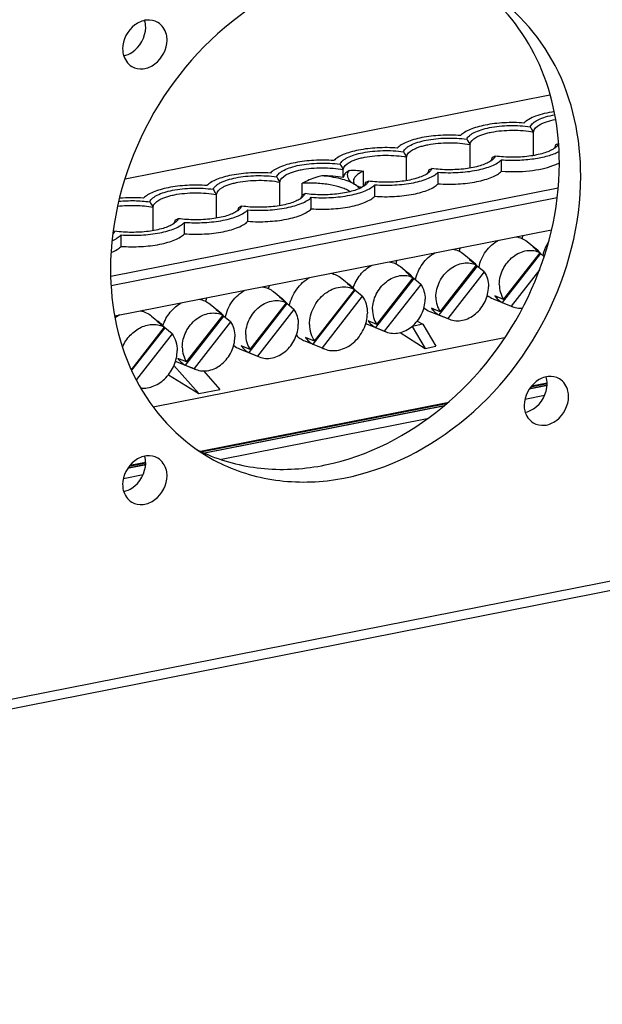
# Model space of a CAD drawing. Units: millimetres. Extents: x -3 to 844, y 0 to 594.
# Drawn here: x 435 to 445, y 37 to 54 of the extents above; entities that cross this region are included whole.
import ezdxf

# ---------------------------------------------------------------- set-up
doc = ezdxf.new("R2010")
doc.units = ezdxf.units.MM
doc.header["$LTSCALE"] = 46.255
for name, color, linetype in [('DECKEL_GEFR_DXF_CONTINUOUS_LINE', 7, 'CONTINUOUS'), ('KASTEN_AK_2_DXF_CONTINUOUS_LINE', 7, 'CONTINUOUS'), ('PEN-KLEMME-BDXF_CONTINUOUS_LINE', 7, 'CONTINUOUS')]:
    doc.layers.add(name, color=color, linetype=linetype)

msp = doc.modelspace()

# ---------------------------------------------------------------- linework, layer by layer
at = {"layer": 'DECKEL_GEFR_DXF_CONTINUOUS_LINE', "color": 9, "linetype": 'CONTINUOUS'}
for p, q in [((443.72348, 47.61433), (443.42191, 47.55478)), ((459.63751, 47.34743), (410.79481, 37.70268)), ((442.01852, 47.27766), (438.10764, 46.5054)), ((437.14169, 46.31466), (436.84012, 46.25511))]:
    msp.add_line(p, q, dxfattribs=at)
at = {"layer": 'DECKEL_GEFR_DXF_CONTINUOUS_LINE', "color": 7, "linetype": 'CONTINUOUS'}
for p, q in [((443.72232, 47.6202), (443.4265, 47.56179)), ((443.67379, 47.45122), (443.35168, 47.38761)), ((442.02717, 47.28547), (438.09901, 46.50979)), ((410.39794, 37.47446), (459.88876, 47.24719)), ((441.74886, 47.07111), (438.37728, 46.40534)), ((437.14053, 46.32052), (436.8447, 46.26211)), ((437.092, 46.15155), (436.76988, 46.08794))]:
    msp.add_line(p, q, dxfattribs=at)
for centre, radius, start, end in [((439.30254, 49.20975), 2.95848, 243.278075, 246.780889), ((439.30445, 49.21419), 2.96331, 246.780739, 247.161179)]:
    msp.add_arc(centre, radius, start, end, dxfattribs=at)
for points, knots in [([(442.68112, 54.11406), (442.39505, 54.28353), (441.74825, 54.52939), (440.31042, 54.57837), (438.49667, 53.77251), (436.97885, 51.91709), (436.55926, 50.31352), (436.55926, 49.52446)], [0, 0, 0, 0, 0.11059329, 0.22508235, 0.47131943, 0.73755204, 1, 1, 1, 1]), ([(443.91688, 51.25379), (443.91688, 51.80546), (443.72328, 52.88407), (443.06189, 53.77617), (442.66248, 54.09327)], [0, 0, 0, 0, 0.51963757, 1, 1, 1, 1]), ([(444.26688, 51.04645), (444.26688, 51.66702), (444.02195, 52.88584), (443.17224, 53.82313), (442.68112, 54.11406)], [0, 0, 0, 0, 0.52088109, 1, 1, 1, 1]), ([(437.33622, 53.56777), (437.28198, 53.59988), (437.14, 53.6251), (436.87585, 53.50771), (436.75844, 53.28082), (436.75844, 53.13462)], [0, 0, 0, 0, 0.22583056, 0.47617469, 1, 1, 1, 1]), ([(437.4859, 53.27827), (437.4859, 53.30843), (437.47528, 53.41925), (437.40609, 53.52641), (437.33622, 53.56777)], [0, 0, 0, 0, 0.27087798, 1, 1, 1, 1]), ([(436.90813, 52.84512), (436.96236, 52.81302), (437.10435, 52.7878), (437.3685, 52.90518), (437.4859, 53.13208), (437.4859, 53.27827)], [0, 0, 0, 0, 0.22583056, 0.47617469, 1, 1, 1, 1]), ([(436.75844, 53.13462), (436.75844, 53.10446), (436.76906, 52.99365), (436.83826, 52.88648), (436.90813, 52.84512)], [0, 0, 0, 0, 0.27087798, 1, 1, 1, 1]), ([(438.15427, 46.4832), (438.44814, 46.35943), (439.09373, 46.20411), (440.47245, 46.29615), (442.14921, 47.16891), (443.53845, 48.98035), (443.91688, 50.50484), (443.91688, 51.25379)], [0, 0, 0, 0, 0.11085462, 0.22641306, 0.4744294, 0.73962929, 1, 1, 1, 1]), ([(438.14502, 46.45685), (438.43109, 46.28738), (439.07788, 46.04152), (440.51572, 45.99254), (442.32947, 46.7984), (443.84729, 48.65382), (444.26688, 50.25739), (444.26688, 51.04645)], [0, 0, 0, 0, 0.11059329, 0.22508235, 0.47131943, 0.73755204, 1, 1, 1, 1]), ([(436.55926, 49.52446), (436.55926, 48.90388), (436.80419, 47.68507), (437.6539, 46.74778), (438.14502, 46.45685)], [0, 0, 0, 0, 0.52088109, 1, 1, 1, 1]), ([(443.91801, 47.72578), (443.86378, 47.75789), (443.72179, 47.78311), (443.45764, 47.66573), (443.34024, 47.43883), (443.34024, 47.29264)], [0, 0, 0, 0, 0.22583056, 0.47617469, 1, 1, 1, 1]), ([(444.0677, 47.43628), (444.0677, 47.46645), (444.05707, 47.57726), (443.98788, 47.68443), (443.91801, 47.72578)], [0, 0, 0, 0, 0.27087798, 1, 1, 1, 1]), ([(443.34024, 47.29264), (443.34024, 47.26247), (443.35086, 47.15166), (443.42005, 47.04449), (443.48992, 47.00314)], [0, 0, 0, 0, 0.27087798, 1, 1, 1, 1]), ([(443.48992, 47.00314), (443.54416, 46.97103), (443.68614, 46.94581), (443.95029, 47.06319), (444.0677, 47.29009), (444.0677, 47.43628)], [0, 0, 0, 0, 0.22583056, 0.47617469, 1, 1, 1, 1]), ([(437.33622, 46.42611), (437.28198, 46.45821), (437.14, 46.48343), (436.87585, 46.36605), (436.75844, 46.13916), (436.75844, 45.99296)], [0, 0, 0, 0, 0.22583056, 0.47617469, 1, 1, 1, 1]), ([(437.4859, 46.13661), (437.4859, 46.16677), (437.47528, 46.27758), (437.40609, 46.38475), (437.33622, 46.42611)], [0, 0, 0, 0, 0.27087798, 1, 1, 1, 1]), ([(436.75844, 45.99296), (436.75844, 45.9628), (436.76906, 45.85198), (436.83826, 45.74482), (436.90813, 45.70346)], [0, 0, 0, 0, 0.27087798, 1, 1, 1, 1]), ([(436.90813, 45.70346), (436.96236, 45.67135), (437.10435, 45.64613), (437.3685, 45.76352), (437.4859, 45.99041), (437.4859, 46.13661)], [0, 0, 0, 0, 0.22583056, 0.47617469, 1, 1, 1, 1])]:
    msp.add_open_spline(points, degree=3, knots=knots, dxfattribs=at)
for points in [[(437.1359, 53.48561), (437.1359, 53.52434), (437.13048, 53.56354), (437.11916, 53.60057)], [(436.91137, 53.07664), (437.04194, 53.16113), (437.1359, 53.33009), (437.1359, 53.48561)], [(436.77685, 53.02007), (436.82444, 53.03014), (436.87053, 53.05022), (436.91137, 53.07664)], [(443.49316, 47.23466), (443.62373, 47.31914), (443.7177, 47.48811), (443.7177, 47.64362)], [(443.7177, 47.64362), (443.7177, 47.68235), (443.71228, 47.72155), (443.70095, 47.75858)], [(443.35864, 47.17808), (443.40623, 47.18815), (443.45232, 47.20823), (443.49316, 47.23466)], [(436.91137, 45.93498), (437.04194, 46.01946), (437.1359, 46.18843), (437.1359, 46.34395)], [(437.1359, 46.34395), (437.1359, 46.38267), (437.13048, 46.42188), (437.11916, 46.45891)], [(436.77685, 45.87841), (436.82444, 45.88848), (436.87053, 45.90856), (436.91137, 45.93498)]]:
    msp.add_open_spline(points, degree=3, dxfattribs=at)
at = {"layer": 'KASTEN_AK_2_DXF_CONTINUOUS_LINE', "color": 7, "linetype": 'CONTINUOUS'}
for p, q in [((443.71772, 47.64351), (443.44471, 47.5896)), ((442.0615, 47.31646), (438.06471, 46.52723)), ((437.13593, 46.34383), (436.86291, 46.28992))]:
    msp.add_line(p, q, dxfattribs=at)
at = {"layer": 'PEN-KLEMME-BDXF_CONTINUOUS_LINE', "color": 7, "linetype": 'CONTINUOUS'}
for p, q in [((436.79774, 51.00436), (443.76169, 52.37949)), ((443.49187, 51.38524), (443.49187, 51.77081)), ((442.45264, 51.18003), (442.45264, 51.5656)), ((441.41341, 50.97482), (441.41341, 51.36039)), ((442.96833, 51.12855), (442.96833, 51.31649)), ((440.37418, 51.02362), (440.37418, 51.15518)), ((440.70689, 50.88079), (440.70689, 51.12929)), ((441.9291, 50.92334), (441.9291, 51.11128)), ((436.56498, 49.40864), (443.89762, 50.85658)), ((439.33495, 50.56439), (439.33495, 50.94996)), ((439.70231, 50.73903), (439.70231, 50.93092)), ((440.88987, 50.71813), (440.88987, 50.90607)), ((443.87905, 50.69494), (436.57272, 49.25219)), ((438.29572, 50.35918), (438.29572, 50.74475)), ((439.85064, 50.51291), (439.85064, 50.70085)), ((437.25649, 50.15397), (437.25649, 50.53954)), ((438.81141, 50.3077), (438.81141, 50.49564)), ((437.77218, 50.10249), (437.77218, 50.29043)), ((436.63063, 48.75722), (443.78607, 50.17017)), ((436.73295, 49.89728), (436.73295, 50.08522)), ((443.38869, 49.97592), (443.54109, 49.85133)), ((443.48471, 49.88886), (443.60051, 49.79363)), ((442.34946, 49.77071), (442.50186, 49.64611)), ((443.60719, 49.78015), (442.98189, 48.97819)), ((443.00362, 49.02811), (443.60051, 49.79363)), ((443.66482, 49.73276), (443.60719, 49.78015)), ((441.31023, 49.5655), (441.46263, 49.4409)), ((442.56796, 49.57494), (441.94266, 48.77298)), ((441.96439, 48.8229), (442.56128, 49.58842)), ((442.44548, 49.68365), (442.56128, 49.58842)), ((442.68375, 49.47971), (442.56796, 49.57494)), ((440.92516, 48.61768), (441.52205, 49.3832)), ((441.40625, 49.47844), (441.52205, 49.3832)), ((442.68375, 49.47971), (442.08687, 48.71419)), ((443.59466, 49.52034), (443.1261, 48.9194)), ((440.35058, 49.37082), (440.4985, 49.24989)), ((440.44371, 49.28721), (440.56401, 49.18838)), ((441.52873, 49.36973), (440.90343, 48.56777)), ((441.64452, 49.2745), (441.04764, 48.50898)), ((441.64452, 49.2745), (441.52873, 49.36973)), ((439.23177, 49.15507), (439.38417, 49.03048)), ((439.32779, 49.06801), (439.44359, 48.97278)), ((440.56619, 49.1785), (439.87751, 48.29525)), ((439.90474, 48.34284), (440.56401, 49.18838)), ((440.68649, 49.07967), (440.02721, 48.23413)), ((440.68649, 49.07967), (440.56619, 49.1785)), ((443.00362, 49.02811), (442.85942, 49.0869)), ((438.19254, 48.94986), (438.34494, 48.82527)), ((439.45027, 48.9593), (438.82497, 48.15734)), ((438.8467, 48.20726), (439.44359, 48.97278)), ((439.56606, 48.86407), (439.45027, 48.9593)), ((442.83227, 49.03665), (443.15432, 48.90642)), ((442.98189, 48.97819), (443.1261, 48.9194)), ((437.23289, 48.75518), (437.38081, 48.63425)), ((438.41104, 48.75409), (437.78574, 47.95213)), ((437.80747, 48.00205), (438.40435, 48.76757)), ((438.28856, 48.8628), (438.40435, 48.76757)), ((438.52683, 48.65886), (438.41104, 48.75409)), ((439.56606, 48.86407), (438.96918, 48.09855)), ((441.79304, 48.83144), (442.11509, 48.70121)), ((441.96439, 48.8229), (441.82019, 48.88169)), ((441.94266, 48.77298), (442.08687, 48.71419)), ((437.32602, 48.67158), (437.44632, 48.57275)), ((438.52683, 48.65886), (437.92995, 47.89334)), ((440.75381, 48.62622), (441.07586, 48.496)), ((440.92516, 48.61768), (440.78096, 48.67648)), ((441.50273, 48.58582), (441.50331, 48.58548)), ((441.67651, 48.61968), (441.50331, 48.58548)), ((441.50331, 48.58548), (441.71774, 48.22579)), ((441.58706, 48.67267), (441.67651, 48.61968)), ((441.67651, 48.61968), (441.89094, 48.25999)), ((436.90086, 47.87317), (437.44632, 48.57275)), ((437.4485, 48.56287), (436.9048, 47.86556)), ((437.5688, 48.46404), (436.9836, 47.7135)), ((437.5688, 48.46404), (437.4485, 48.56287)), ((440.90343, 48.56777), (441.04764, 48.50898)), ((441.30576, 48.48335), (441.71774, 48.22579)), ((443.01788, 48.40016), (437.26044, 47.26326)), ((438.8467, 48.20726), (438.7025, 48.26605)), ((439.74358, 48.34616), (440.06563, 48.21593)), ((439.90474, 48.34284), (439.75503, 48.40396)), ((439.87751, 48.29525), (440.02721, 48.23413)), ((441.71774, 48.22579), (441.89094, 48.25999)), ((438.67535, 48.2158), (438.9974, 48.08557)), ((438.82497, 48.15734), (438.96918, 48.09855)), ((437.5992, 47.94287), (438.00565, 47.48305)), ((437.63612, 48.01059), (437.95817, 47.88036)), ((437.80747, 48.00205), (437.66326, 48.06084)), ((437.78574, 47.95213), (437.92995, 47.89334)), ((437.5094, 47.79331), (438.00565, 47.48305)), ((438.08343, 47.85535), (438.35206, 47.55146)), ((443.71533, 47.6556), (443.45786, 47.60475)), ((438.00565, 47.48305), (438.35206, 47.55146)), ((442.07931, 47.33254), (438.03282, 46.5335)), ((437.13354, 46.35592), (436.87606, 46.30508))]:
    msp.add_line(p, q, dxfattribs=at)
for centre, radius, start, end in [((440.66805, 50.98394), 0.1308, 210.579372, 211.333067), ((436.91727, 48.09508), 2.59927, 85.938701, 94.608936), ((436.41778, 50.52411), 0.43419, 295.393275, 299.376183), ((443.77493, 49.92808), 0.48067, 161.853975, 168.07677), ((442.73201, 49.72531), 0.46571, 161.256243, 168.577706), ((443.32186, 49.58313), 0.3464, 50.735923, 61.95672), ((443.31466, 49.575), 0.35725, 39.424029, 50.666928), ((443.30236, 49.56493), 0.37315, 35.224515, 37.38606), ((441.69278, 49.5201), 0.46571, 161.256243, 168.577706), ((442.28263, 49.37791), 0.3464, 50.735923, 61.95672), ((442.27543, 49.36979), 0.35725, 39.424029, 50.666928), ((442.26313, 49.35971), 0.37315, 35.224515, 37.38606), ((440.66031, 49.3128), 0.47278, 161.279624, 163.664226), ((441.2434, 49.1727), 0.3464, 50.735923, 61.95672), ((441.2362, 49.16458), 0.35725, 39.424029, 50.666928), ((439.618, 49.10723), 0.48067, 161.853975, 168.07677), ((440.25785, 48.95553), 0.38021, 50.732489, 60.735205), ((440.25114, 48.94781), 0.39043, 40.638457, 50.687818), ((441.2239, 49.1545), 0.37315, 35.224515, 37.38606), ((439.16493, 48.76228), 0.3464, 50.735923, 61.95672), ((440.23793, 48.93661), 0.40776, 36.386392, 37.518637), ((442.9705, 49.37756), 0.36788, 230.318348, 247.928681), ((438.57509, 48.90446), 0.46571, 161.256243, 168.577706), ((439.15774, 48.75416), 0.35725, 39.424029, 50.666928), ((439.14544, 48.74408), 0.37315, 35.224515, 37.38606), ((443.27862, 49.21385), 0.3316, 242.616368, 247.985675), ((437.03032, 48.21169), 0.64693, 119.901371, 127.604779), ((437.54262, 48.69716), 0.47278, 161.279624, 163.664226), ((438.1257, 48.55707), 0.3464, 50.735923, 61.95672), ((438.11851, 48.54894), 0.35725, 39.424029, 50.666928), ((438.10621, 48.53886), 0.37315, 35.224515, 37.38606), ((441.93127, 49.17235), 0.36788, 230.318348, 247.928681), ((437.14016, 48.3399), 0.38021, 50.732489, 60.735205), ((437.13345, 48.33217), 0.39043, 40.638457, 50.687818), ((440.8916, 48.96699), 0.36757, 246.222817, 247.98379), ((442.23939, 49.00864), 0.3316, 242.616368, 247.985675), ((437.12024, 48.32098), 0.40776, 36.386392, 37.518637), ((441.20016, 48.80342), 0.3316, 242.616368, 247.985675), ((438.81358, 48.55672), 0.36788, 230.318348, 247.928681), ((439.1217, 48.393), 0.3316, 242.616368, 247.985675), ((440.20232, 48.55401), 0.36467, 241.303249, 247.986177), ((437.77391, 48.35136), 0.36757, 246.222817, 247.98379), ((438.08247, 48.18779), 0.3316, 242.616368, 247.985675)]:
    msp.add_arc(centre, radius, start, end, dxfattribs=at)
for points, knots in [([(443.83282, 52.10528), (443.7775, 52.09705), (443.67394, 52.07748), (443.5331, 52.03596), (443.42038, 51.98581), (443.35928, 51.94255), (443.33674, 51.91909)], [0, 0, 0, 0, 0.31247177, 0.58797106, 0.81825266, 1, 1, 1, 1]), ([(443.43891, 51.85857), (443.44831, 51.88185), (443.47644, 51.9142), (443.52426, 51.94854), (443.5922, 51.98543), (443.69829, 52.02374), (443.79032, 52.04457), (443.8406, 52.05353)], [0, 0, 0, 0, 0.16386851, 0.26691456, 0.38531865, 0.6666907, 1, 1, 1, 1]), ([(443.49187, 51.77081), (443.49452, 51.82255), (443.56376, 51.8782), (443.64548, 51.91731), (443.73221, 51.94967), (443.80263, 51.96658), (443.85223, 51.97599)], [0, 0, 0, 0, 0.36075091, 0.49577083, 0.64841154, 1, 1, 1, 1]), ([(443.33674, 51.91909), (443.22819, 51.92686), (443.01547, 51.92843), (442.75814, 51.89924), (442.5733, 51.85557), (442.45893, 51.81652), (442.36684, 51.77131), (442.31668, 51.73384), (442.29751, 51.71388)], [0, 0, 0, 0, 0.30195213, 0.58866265, 0.71609883, 0.82835911, 0.92320868, 1, 1, 1, 1]), ([(442.39968, 51.65335), (442.4086, 51.67543), (442.43462, 51.70631), (442.47909, 51.73945), (442.54191, 51.77508), (442.64026, 51.81267), (442.77762, 51.8464), (442.93387, 51.86901), (443.10116, 51.87932), (443.27105, 51.87676), (443.38381, 51.86623), (443.43891, 51.85857)], [0, 0, 0, 0, 0.06496115, 0.10539688, 0.15166578, 0.26133509, 0.39140286, 0.53687696, 0.69146975, 0.84821656, 1, 1, 1, 1]), ([(443.43891, 51.85857), (443.44322, 51.85105), (443.46034, 51.82148), (443.47811, 51.79228), (443.49187, 51.77081)], [0, 0, 0, 0, 0.25359551, 1, 1, 1, 1]), ([(442.29751, 51.71388), (442.18896, 51.72164), (441.97624, 51.72321), (441.71891, 51.69402), (441.53407, 51.65036), (441.4197, 51.61131), (441.32761, 51.5661), (441.27745, 51.52863), (441.25828, 51.50867)], [0, 0, 0, 0, 0.30195213, 0.58866265, 0.71609883, 0.82835911, 0.92320868, 1, 1, 1, 1]), ([(441.36045, 51.44814), (441.36937, 51.47022), (441.39539, 51.50109), (441.43986, 51.53423), (441.50268, 51.56987), (441.60103, 51.60746), (441.73839, 51.64119), (441.89464, 51.6638), (442.06193, 51.67411), (442.23182, 51.67154), (442.34458, 51.66102), (442.39968, 51.65335)], [0, 0, 0, 0, 0.06496115, 0.10539688, 0.15166578, 0.26133509, 0.39140286, 0.53687696, 0.69146975, 0.84821656, 1, 1, 1, 1]), ([(442.39968, 51.65335), (442.40399, 51.64584), (442.42111, 51.61627), (442.43888, 51.58707), (442.45264, 51.5656)], [0, 0, 0, 0, 0.25359551, 1, 1, 1, 1]), ([(442.45264, 51.5656), (442.45523, 51.61623), (442.522, 51.67119), (442.60155, 51.71004), (442.66171, 51.73306), (442.72933, 51.75292), (442.83193, 51.77609), (442.97172, 51.79533), (443.14652, 51.80338), (443.3217, 51.79635), (443.43666, 51.78128), (443.49187, 51.77081)], [0, 0, 0, 0, 0.13660064, 0.1874791, 0.24498658, 0.30861338, 0.3776319, 0.52812521, 0.6881908, 0.8485762, 1, 1, 1, 1]), ([(441.25828, 51.50867), (441.14973, 51.51643), (440.937, 51.518), (440.67968, 51.48881), (440.49484, 51.44515), (440.38047, 51.4061), (440.28838, 51.36089), (440.23822, 51.32342), (440.21905, 51.30346)], [0, 0, 0, 0, 0.30195213, 0.58866265, 0.71609883, 0.82835911, 0.92320868, 1, 1, 1, 1]), ([(441.41341, 51.36039), (441.416, 51.41101), (441.48277, 51.46598), (441.56232, 51.50483), (441.62248, 51.52785), (441.6901, 51.54771), (441.7927, 51.57088), (441.93249, 51.59011), (442.10729, 51.59816), (442.28247, 51.59114), (442.39743, 51.57607), (442.45264, 51.5656)], [0, 0, 0, 0, 0.13660064, 0.1874791, 0.24498658, 0.30861338, 0.3776319, 0.52812521, 0.6881908, 0.8485762, 1, 1, 1, 1]), ([(443.82829, 51.49885), (443.80448, 51.48302), (443.7484, 51.45413), (443.65242, 51.42008), (443.53969, 51.39242), (443.36784, 51.36477), (443.14093, 51.35237), (442.95694, 51.36439), (442.86616, 51.37702)], [0, 0, 0, 0, 0.08710928, 0.19102572, 0.30971832, 0.44013927, 0.72080254, 1, 1, 1, 1]), ([(443.85243, 51.55722), (443.85191, 51.54716), (443.84672, 51.52597), (443.8352, 51.50768), (443.82822, 51.49886)], [0, 0, 0, 0, 0.47245938, 1, 1, 1, 1]), ([(443.86041, 51.52318), (443.858, 51.52108), (443.84772, 51.51242), (443.83682, 51.50451), (443.82829, 51.49885)], [0, 0, 0, 0, 0.2381627, 1, 1, 1, 1]), ([(443.90078, 51.57968), (443.89684, 51.57752), (443.88112, 51.56922), (443.86487, 51.56189), (443.85243, 51.55722)], [0, 0, 0, 0, 0.25259376, 1, 1, 1, 1]), ([(443.90112, 51.57292), (443.89889, 51.56855), (443.88791, 51.55002), (443.8729, 51.53411), (443.86041, 51.52318)], [0, 0, 0, 0, 0.22799876, 1, 1, 1, 1]), ([(440.32122, 51.24293), (440.33013, 51.26501), (440.35615, 51.29588), (440.40063, 51.32902), (440.46345, 51.36466), (440.5618, 51.40225), (440.69916, 51.43597), (440.85541, 51.45858), (441.0227, 51.4689), (441.19259, 51.46633), (441.30535, 51.45581), (441.36045, 51.44814)], [0, 0, 0, 0, 0.06496115, 0.10539688, 0.15166578, 0.26133509, 0.39140286, 0.53687696, 0.69146975, 0.84821656, 1, 1, 1, 1]), ([(440.37418, 51.15518), (440.37677, 51.2058), (440.44354, 51.26077), (440.52309, 51.29962), (440.58325, 51.32264), (440.65087, 51.3425), (440.75347, 51.36567), (440.89325, 51.3849), (441.06806, 51.39295), (441.24324, 51.38593), (441.3582, 51.37085), (441.41341, 51.36039)], [0, 0, 0, 0, 0.13660064, 0.1874791, 0.24498658, 0.30861338, 0.3776319, 0.52812521, 0.6881908, 0.8485762, 1, 1, 1, 1]), ([(441.36045, 51.44814), (441.36476, 51.44062), (441.38188, 51.41106), (441.39965, 51.38186), (441.41341, 51.36039)], [0, 0, 0, 0, 0.25359551, 1, 1, 1, 1]), ([(442.8132, 51.35201), (442.81268, 51.34195), (442.80749, 51.32076), (442.79597, 51.30247), (442.78899, 51.29365)], [0, 0, 0, 0, 0.47245938, 1, 1, 1, 1]), ([(442.86616, 51.37702), (442.86185, 51.3746), (442.84467, 51.3653), (442.82686, 51.35714), (442.8132, 51.35201)], [0, 0, 0, 0, 0.25286964, 1, 1, 1, 1]), ([(442.86616, 51.37702), (442.86406, 51.37182), (442.85294, 51.34947), (442.83568, 51.33067), (442.82117, 51.31797)], [0, 0, 0, 0, 0.22510114, 1, 1, 1, 1]), ([(442.96833, 51.31649), (443.0577, 51.3101), (443.23502, 51.30682), (443.48988, 51.32772), (443.68663, 51.36633), (443.8221, 51.4104), (443.8808, 51.43617), (443.90724, 51.45009)], [0, 0, 0, 0, 0.28062023, 0.5542832, 0.79977435, 0.90638769, 1, 1, 1, 1]), ([(440.21905, 51.30346), (440.1105, 51.31122), (439.89777, 51.31279), (439.64045, 51.2836), (439.45561, 51.23993), (439.34124, 51.20089), (439.24915, 51.15568), (439.19899, 51.1182), (439.17982, 51.09824)], [0, 0, 0, 0, 0.30195213, 0.58866265, 0.71609883, 0.82835911, 0.92320868, 1, 1, 1, 1]), ([(439.28199, 51.03772), (439.2909, 51.0598), (439.31692, 51.09067), (439.3614, 51.12381), (439.42422, 51.15944), (439.52257, 51.19704), (439.65992, 51.23076), (439.81618, 51.25337), (439.98347, 51.26369), (440.15336, 51.26112), (440.26611, 51.2506), (440.32122, 51.24293)], [0, 0, 0, 0, 0.06496115, 0.10539688, 0.15166578, 0.26133509, 0.39140286, 0.53687696, 0.69146975, 0.84821656, 1, 1, 1, 1]), ([(439.33495, 50.94996), (439.33754, 51.00059), (439.40431, 51.05555), (439.48386, 51.09441), (439.54402, 51.11743), (439.61163, 51.13728), (439.71424, 51.16046), (439.85402, 51.17969), (440.02883, 51.18774), (440.20401, 51.18072), (440.31897, 51.16564), (440.37418, 51.15518)], [0, 0, 0, 0, 0.13660064, 0.1874791, 0.24498658, 0.30861338, 0.3776319, 0.52812521, 0.6881908, 0.8485762, 1, 1, 1, 1]), ([(440.32122, 51.24293), (440.32553, 51.23541), (440.34265, 51.20585), (440.36042, 51.17665), (440.37418, 51.15518)], [0, 0, 0, 0, 0.25359551, 1, 1, 1, 1]), ([(441.82693, 51.1718), (441.82262, 51.16939), (441.80544, 51.16009), (441.78763, 51.15193), (441.77397, 51.1468)], [0, 0, 0, 0, 0.25286964, 1, 1, 1, 1]), ([(441.82693, 51.1718), (441.82483, 51.16661), (441.81371, 51.14426), (441.79645, 51.12545), (441.78194, 51.11276)], [0, 0, 0, 0, 0.22510114, 1, 1, 1, 1]), ([(442.78906, 51.29363), (442.76525, 51.27781), (442.70917, 51.24892), (442.61319, 51.21487), (442.50046, 51.18721), (442.32861, 51.15956), (442.1017, 51.14716), (441.91771, 51.15917), (441.82693, 51.1718)], [0, 0, 0, 0, 0.08710928, 0.19102572, 0.30971832, 0.44013927, 0.72080254, 1, 1, 1, 1]), ([(441.9291, 51.11128), (442.03765, 51.10351), (442.25037, 51.10195), (442.5077, 51.13113), (442.69254, 51.1748), (442.80691, 51.21385), (442.899, 51.25906), (442.94915, 51.29653), (442.96833, 51.31649)], [0, 0, 0, 0, 0.30195213, 0.58866265, 0.71609883, 0.82835911, 0.92320868, 1, 1, 1, 1]), ([(442.82117, 51.31797), (442.81877, 51.31586), (442.80849, 51.30721), (442.79759, 51.2993), (442.78906, 51.29363)], [0, 0, 0, 0, 0.2381627, 1, 1, 1, 1]), ([(442.96833, 51.12855), (443.04484, 51.12308), (443.19753, 51.11914), (443.42052, 51.13257), (443.62624, 51.16433), (443.75417, 51.19909), (443.81187, 51.22033)], [0, 0, 0, 0, 0.2695303, 0.5359495, 0.78395339, 1, 1, 1, 1]), ([(443.81187, 51.22033), (443.82143, 51.22385), (443.85703, 51.23758), (443.89179, 51.25357), (443.9163, 51.26702)], [0, 0, 0, 0, 0.26720217, 1, 1, 1, 1]), ([(439.17982, 51.09824), (439.07127, 51.10601), (438.85854, 51.10758), (438.60122, 51.07839), (438.41638, 51.03472), (438.30201, 50.99568), (438.20992, 50.95046), (438.15976, 50.91299), (438.14059, 50.89303)], [0, 0, 0, 0, 0.30195213, 0.58866265, 0.71609883, 0.82835911, 0.92320868, 1, 1, 1, 1]), ([(438.24276, 50.83251), (438.25167, 50.85459), (438.27769, 50.88546), (438.32217, 50.9186), (438.38499, 50.95423), (438.48334, 50.99183), (438.62069, 51.02555), (438.77694, 51.04816), (438.94424, 51.05847), (439.11413, 51.05591), (439.22688, 51.04539), (439.28199, 51.03772)], [0, 0, 0, 0, 0.06496115, 0.10539688, 0.15166578, 0.26133509, 0.39140286, 0.53687696, 0.69146975, 0.84821656, 1, 1, 1, 1]), ([(439.28199, 51.03772), (439.2863, 51.0302), (439.30342, 51.00064), (439.32119, 50.97144), (439.33495, 50.94996)], [0, 0, 0, 0, 0.25359551, 1, 1, 1, 1]), ([(440.02325, 51.0536), (439.99499, 51.04661), (439.88455, 51.01565), (439.7776, 50.97161), (439.70231, 50.93092)], [0, 0, 0, 0, 0.25381541, 1, 1, 1, 1]), ([(440.37418, 51.02362), (440.31812, 51.03425), (440.20138, 51.04946), (440.08381, 51.05394), (440.02337, 51.0536)], [0, 0, 0, 0, 0.48564539, 1, 1, 1, 1]), ([(440.55446, 50.91682), (440.52283, 50.93556), (440.44914, 50.96914), (440.27301, 51.0231), (440.12643, 51.04483), (440.02337, 51.0536)], [0, 0, 0, 0, 0.19981784, 0.43775571, 1, 1, 1, 1]), ([(440.47368, 51.14252), (440.45915, 51.13423), (440.43311, 51.11733), (440.40132, 51.088), (440.38055, 51.05688), (440.37473, 51.03429), (440.37418, 51.02362)], [0, 0, 0, 0, 0.31164676, 0.5763172, 0.80092362, 1, 1, 1, 1]), ([(440.47368, 51.14252), (440.46212, 51.12877), (440.44337, 51.09949), (440.43744, 51.04723), (440.4582, 50.9969), (440.48375, 50.96961), (440.49888, 50.95637)], [0, 0, 0, 0, 0.25414229, 0.47866517, 0.7154536, 1, 1, 1, 1]), ([(440.47373, 51.14255), (440.5079, 51.14598), (440.58626, 51.14521), (440.66378, 51.13606), (440.70689, 51.12929)], [0, 0, 0, 0, 0.44032663, 1, 1, 1, 1]), ([(440.70689, 51.12929), (440.68241, 51.11892), (440.63871, 51.09749), (440.58482, 51.0585), (440.5496, 51.01581), (440.54058, 50.9831), (440.54058, 50.96821)], [0, 0, 0, 0, 0.3283296, 0.59856535, 0.8162245, 1, 1, 1, 1]), ([(441.74983, 51.08842), (441.72602, 51.07259), (441.66994, 51.04371), (441.57396, 51.00966), (441.46123, 50.98199), (441.28938, 50.95434), (441.06247, 50.94194), (440.87848, 50.95396), (440.7877, 50.96659)], [0, 0, 0, 0, 0.08710928, 0.19102572, 0.30971832, 0.44013927, 0.72080254, 1, 1, 1, 1]), ([(440.88987, 50.90607), (440.99842, 50.8983), (441.21114, 50.89673), (441.46847, 50.92592), (441.65331, 50.96959), (441.76768, 51.00864), (441.85977, 51.05385), (441.90992, 51.09132), (441.9291, 51.11128)], [0, 0, 0, 0, 0.30195213, 0.58866265, 0.71609883, 0.82835911, 0.92320868, 1, 1, 1, 1]), ([(441.77397, 51.1468), (441.77345, 51.13674), (441.76826, 51.11555), (441.75674, 51.09726), (441.74976, 51.08844)], [0, 0, 0, 0, 0.47245938, 1, 1, 1, 1]), ([(441.78194, 51.11276), (441.77954, 51.11065), (441.76926, 51.102), (441.75836, 51.09409), (441.74983, 51.08842)], [0, 0, 0, 0, 0.2381627, 1, 1, 1, 1]), ([(441.9291, 50.92334), (442.03765, 50.91558), (442.25037, 50.91401), (442.5077, 50.9432), (442.69254, 50.98686), (442.80691, 51.02591), (442.899, 51.07112), (442.94915, 51.10859), (442.96833, 51.12855)], [0, 0, 0, 0, 0.30195213, 0.58866265, 0.71609883, 0.82835911, 0.92320868, 1, 1, 1, 1]), ([(438.14059, 50.89303), (438.03204, 50.9008), (437.81931, 50.90236), (437.56199, 50.87318), (437.37714, 50.82951), (437.26278, 50.79046), (437.17069, 50.74525), (437.12053, 50.70778), (437.10136, 50.68782)], [0, 0, 0, 0, 0.30195213, 0.58866265, 0.71609883, 0.82835911, 0.92320868, 1, 1, 1, 1]), ([(437.20353, 50.62729), (437.21244, 50.64937), (437.23846, 50.68025), (437.28294, 50.71339), (437.34576, 50.74902), (437.44411, 50.78661), (437.58146, 50.82034), (437.73771, 50.84295), (437.90501, 50.85326), (438.0749, 50.8507), (438.18765, 50.84017), (438.24276, 50.83251)], [0, 0, 0, 0, 0.06496115, 0.10539688, 0.15166578, 0.26133509, 0.39140286, 0.53687696, 0.69146975, 0.84821656, 1, 1, 1, 1]), ([(438.29572, 50.74475), (438.29831, 50.79538), (438.36508, 50.85034), (438.44463, 50.88919), (438.50479, 50.91221), (438.5724, 50.93207), (438.67501, 50.95524), (438.81479, 50.97448), (438.9896, 50.98253), (439.16478, 50.97551), (439.27974, 50.96043), (439.33495, 50.94996)], [0, 0, 0, 0, 0.13660064, 0.1874791, 0.24498658, 0.30861338, 0.3776319, 0.52812521, 0.6881908, 0.8485762, 1, 1, 1, 1]), ([(440.48745, 50.79337), (440.46804, 50.80648), (440.4232, 50.83091), (440.31509, 50.8734), (440.1513, 50.91173), (439.93394, 50.93502), (439.78046, 50.93511), (439.70231, 50.93092)], [0, 0, 0, 0, 0.08704776, 0.18888119, 0.43100651, 0.70915668, 1, 1, 1, 1]), ([(440.7106, 50.88321), (440.68679, 50.86738), (440.63071, 50.8385), (440.53472, 50.80444), (440.422, 50.77678), (440.25015, 50.74913), (440.02324, 50.73673), (439.83925, 50.74875), (439.74846, 50.76138)], [0, 0, 0, 0, 0.08710928, 0.19102572, 0.30971832, 0.44013927, 0.72080254, 1, 1, 1, 1]), ([(439.85064, 50.70085), (439.95919, 50.69309), (440.17191, 50.69152), (440.42924, 50.72071), (440.61408, 50.76438), (440.72845, 50.80342), (440.82054, 50.84863), (440.87069, 50.88611), (440.88987, 50.90607)], [0, 0, 0, 0, 0.30195213, 0.58866265, 0.71609883, 0.82835911, 0.92320868, 1, 1, 1, 1]), ([(440.49888, 50.95637), (440.50287, 50.95288), (440.52042, 50.93838), (440.53944, 50.92572), (440.55446, 50.91682)], [0, 0, 0, 0, 0.23297855, 1, 1, 1, 1]), ([(440.54058, 50.96821), (440.54058, 50.96394), (440.54187, 50.94616), (440.54857, 50.92902), (440.55544, 50.9174)], [0, 0, 0, 0, 0.24037796, 1, 1, 1, 1]), ([(440.55446, 50.91682), (440.56311, 50.9117), (440.60171, 50.89042), (440.64255, 50.87338), (440.67453, 50.86188)], [0, 0, 0, 0, 0.22835468, 1, 1, 1, 1]), ([(440.64053, 50.84521), (440.63553, 50.85174), (440.61068, 50.87989), (440.57961, 50.90192), (440.55446, 50.91682)], [0, 0, 0, 0, 0.2196327, 1, 1, 1, 1]), ([(440.73473, 50.94158), (440.73422, 50.93152), (440.72903, 50.91033), (440.71751, 50.89204), (440.71053, 50.88322)], [0, 0, 0, 0, 0.47245938, 1, 1, 1, 1]), ([(440.74271, 50.90755), (440.74031, 50.90544), (440.73003, 50.89678), (440.71913, 50.88888), (440.7106, 50.88321)], [0, 0, 0, 0, 0.2381627, 1, 1, 1, 1]), ([(440.7877, 50.96659), (440.78339, 50.96417), (440.76621, 50.95488), (440.7484, 50.94672), (440.73473, 50.94158)], [0, 0, 0, 0, 0.25286964, 1, 1, 1, 1]), ([(440.7877, 50.96659), (440.7856, 50.9614), (440.77448, 50.93905), (440.75722, 50.92024), (440.74271, 50.90755)], [0, 0, 0, 0, 0.22510114, 1, 1, 1, 1]), ([(440.88987, 50.71813), (440.99842, 50.71036), (441.21114, 50.7088), (441.46847, 50.73798), (441.65331, 50.78165), (441.76768, 50.8207), (441.85977, 50.86591), (441.90992, 50.90338), (441.9291, 50.92334)], [0, 0, 0, 0, 0.30195213, 0.58866265, 0.71609883, 0.82835911, 0.92320868, 1, 1, 1, 1]), ([(437.25649, 50.53954), (437.25908, 50.59017), (437.32585, 50.64513), (437.4054, 50.68398), (437.46556, 50.707), (437.53317, 50.72686), (437.63578, 50.75003), (437.77556, 50.76927), (437.95037, 50.77732), (438.12555, 50.77029), (438.24051, 50.75522), (438.29572, 50.74475)], [0, 0, 0, 0, 0.13660064, 0.1874791, 0.24498658, 0.30861338, 0.3776319, 0.52812521, 0.6881908, 0.8485762, 1, 1, 1, 1]), ([(438.24276, 50.83251), (438.24706, 50.82499), (438.26419, 50.79542), (438.28196, 50.76622), (438.29572, 50.74475)], [0, 0, 0, 0, 0.25359551, 1, 1, 1, 1]), ([(439.67137, 50.678), (439.64756, 50.66217), (439.59148, 50.63328), (439.49549, 50.59923), (439.38277, 50.57157), (439.21092, 50.54392), (438.98401, 50.53152), (438.80002, 50.54354), (438.70923, 50.55617)], [0, 0, 0, 0, 0.08710928, 0.19102572, 0.30971832, 0.44013927, 0.72080254, 1, 1, 1, 1]), ([(438.81141, 50.49564), (438.91996, 50.48788), (439.13268, 50.48631), (439.39001, 50.5155), (439.57485, 50.55916), (439.68922, 50.59821), (439.78131, 50.64342), (439.83146, 50.6809), (439.85064, 50.70085)], [0, 0, 0, 0, 0.30195213, 0.58866265, 0.71609883, 0.82835911, 0.92320868, 1, 1, 1, 1]), ([(439.6955, 50.73637), (439.69499, 50.72631), (439.6898, 50.70512), (439.67828, 50.68683), (439.6713, 50.67801)], [0, 0, 0, 0, 0.47245938, 1, 1, 1, 1]), ([(439.70348, 50.70233), (439.70108, 50.70023), (439.6908, 50.69157), (439.6799, 50.68366), (439.67137, 50.678)], [0, 0, 0, 0, 0.2381627, 1, 1, 1, 1]), ([(439.74846, 50.76138), (439.74416, 50.75896), (439.72698, 50.74966), (439.70917, 50.7415), (439.6955, 50.73637)], [0, 0, 0, 0, 0.25286964, 1, 1, 1, 1]), ([(439.74846, 50.76138), (439.74637, 50.75619), (439.73525, 50.73384), (439.71799, 50.71503), (439.70348, 50.70233)], [0, 0, 0, 0, 0.22510114, 1, 1, 1, 1]), ([(439.85064, 50.51291), (439.95919, 50.50515), (440.17191, 50.50358), (440.42924, 50.53277), (440.61408, 50.57644), (440.72845, 50.61548), (440.82054, 50.66069), (440.87069, 50.69817), (440.88987, 50.71813)], [0, 0, 0, 0, 0.30195213, 0.58866265, 0.71609883, 0.82835911, 0.92320868, 1, 1, 1, 1]), ([(436.67756, 50.55509), (436.77504, 50.56724), (436.96919, 50.57552), (437.16281, 50.5573), (437.25649, 50.53954)], [0, 0, 0, 0, 0.5074839, 1, 1, 1, 1]), ([(436.69644, 50.63525), (436.78124, 50.64405), (436.95087, 50.65093), (437.12025, 50.63888), (437.20353, 50.62729)], [0, 0, 0, 0, 0.50346944, 1, 1, 1, 1]), ([(437.20353, 50.62729), (437.20783, 50.61978), (437.22496, 50.59021), (437.24273, 50.56101), (437.25649, 50.53954)], [0, 0, 0, 0, 0.25359551, 1, 1, 1, 1]), ([(438.65627, 50.53116), (438.65576, 50.5211), (438.65057, 50.49991), (438.63905, 50.48162), (438.63207, 50.4728)], [0, 0, 0, 0, 0.47245938, 1, 1, 1, 1]), ([(438.70923, 50.55617), (438.70493, 50.55375), (438.68775, 50.54445), (438.66994, 50.53629), (438.65627, 50.53116)], [0, 0, 0, 0, 0.25286964, 1, 1, 1, 1]), ([(438.70923, 50.55617), (438.70714, 50.55098), (438.69602, 50.52862), (438.67876, 50.50982), (438.66425, 50.49712)], [0, 0, 0, 0, 0.22510114, 1, 1, 1, 1]), ([(438.81141, 50.3077), (438.91996, 50.29994), (439.13268, 50.29837), (439.39001, 50.32756), (439.57485, 50.37123), (439.68922, 50.41027), (439.78131, 50.45548), (439.83146, 50.49296), (439.85064, 50.51291)], [0, 0, 0, 0, 0.30195213, 0.58866265, 0.71609883, 0.82835911, 0.92320868, 1, 1, 1, 1]), ([(437.67, 50.35096), (437.6657, 50.34854), (437.64852, 50.33924), (437.6307, 50.33108), (437.61704, 50.32595)], [0, 0, 0, 0, 0.25286964, 1, 1, 1, 1]), ([(437.67, 50.35096), (437.66791, 50.34576), (437.65679, 50.32341), (437.63953, 50.30461), (437.62502, 50.29191)], [0, 0, 0, 0, 0.22510114, 1, 1, 1, 1]), ([(438.63214, 50.47279), (438.60833, 50.45696), (438.55225, 50.42807), (438.45626, 50.39402), (438.34354, 50.36636), (438.17169, 50.33871), (437.94477, 50.32631), (437.76079, 50.33832), (437.67, 50.35096)], [0, 0, 0, 0, 0.08710928, 0.19102572, 0.30971832, 0.44013927, 0.72080254, 1, 1, 1, 1]), ([(437.77218, 50.29043), (437.88072, 50.28267), (438.09345, 50.2811), (438.35078, 50.31029), (438.53562, 50.35395), (438.64999, 50.393), (438.74208, 50.43821), (438.79223, 50.47568), (438.81141, 50.49564)], [0, 0, 0, 0, 0.30195213, 0.58866265, 0.71609883, 0.82835911, 0.92320868, 1, 1, 1, 1]), ([(438.66425, 50.49712), (438.66184, 50.49501), (438.65157, 50.48636), (438.64067, 50.47845), (438.63214, 50.47279)], [0, 0, 0, 0, 0.2381627, 1, 1, 1, 1]), ([(437.59291, 50.26757), (437.56909, 50.25174), (437.51301, 50.22286), (437.41703, 50.18881), (437.30431, 50.16115), (437.13246, 50.1335), (436.90554, 50.1211), (436.72156, 50.13311), (436.63077, 50.14574)], [0, 0, 0, 0, 0.08710928, 0.19102572, 0.30971832, 0.44013927, 0.72080254, 1, 1, 1, 1]), ([(436.73295, 50.08522), (436.84149, 50.07745), (437.05422, 50.07589), (437.31154, 50.10507), (437.49639, 50.14874), (437.61076, 50.18779), (437.70284, 50.233), (437.753, 50.27047), (437.77218, 50.29043)], [0, 0, 0, 0, 0.30195213, 0.58866265, 0.71609883, 0.82835911, 0.92320868, 1, 1, 1, 1]), ([(437.61704, 50.32595), (437.61653, 50.31589), (437.61134, 50.2947), (437.59982, 50.27641), (437.59284, 50.26759)], [0, 0, 0, 0, 0.47245938, 1, 1, 1, 1]), ([(437.62502, 50.29191), (437.62261, 50.2898), (437.61234, 50.28115), (437.60144, 50.27324), (437.59291, 50.26757)], [0, 0, 0, 0, 0.2381627, 1, 1, 1, 1]), ([(437.77218, 50.10249), (437.88072, 50.09473), (438.09345, 50.09316), (438.35078, 50.12235), (438.53562, 50.16601), (438.64999, 50.20506), (438.74208, 50.25027), (438.79223, 50.28774), (438.81141, 50.3077)], [0, 0, 0, 0, 0.30195213, 0.58866265, 0.71609883, 0.82835911, 0.92320868, 1, 1, 1, 1]), ([(436.58403, 49.99044), (436.61392, 50.00338), (436.66689, 50.03), (436.71456, 50.06608), (436.73295, 50.08522)], [0, 0, 0, 0, 0.55101877, 1, 1, 1, 1]), ([(436.63077, 50.14574), (436.62916, 50.14175), (436.62115, 50.12489), (436.60944, 50.10999), (436.59949, 50.09969)], [0, 0, 0, 0, 0.23119846, 1, 1, 1, 1]), ([(436.73295, 49.89728), (436.84149, 49.88952), (437.05422, 49.88795), (437.31154, 49.91714), (437.49639, 49.9608), (437.61076, 49.99985), (437.70284, 50.04506), (437.753, 50.08253), (437.77218, 50.10249)], [0, 0, 0, 0, 0.30195213, 0.58866265, 0.71609883, 0.82835911, 0.92320868, 1, 1, 1, 1]), ([(443.20553, 50.05557), (443.23899, 50.05082), (443.30464, 50.03262), (443.36282, 49.99707), (443.38869, 49.97592)], [0, 0, 0, 0, 0.50282992, 1, 1, 1, 1]), ([(436.57257, 49.79765), (436.60489, 49.81107), (436.66197, 49.83874), (436.71338, 49.87691), (436.73295, 49.89728)], [0, 0, 0, 0, 0.55338402, 1, 1, 1, 1]), ([(442.59756, 49.55054), (442.61536, 49.64421), (442.69353, 49.82328), (442.83866, 49.95515), (442.92107, 49.9994)], [0, 0, 0, 0, 0.50477403, 1, 1, 1, 1]), ([(443.64828, 49.74631), (443.65253, 49.76572), (443.6731, 49.84332), (443.70692, 49.91733), (443.73851, 49.96876)], [0, 0, 0, 0, 0.24771749, 1, 1, 1, 1]), ([(441.55833, 49.34533), (441.57613, 49.439), (441.6543, 49.61807), (441.79943, 49.74994), (441.88184, 49.79419)], [0, 0, 0, 0, 0.50477403, 1, 1, 1, 1]), ([(442.1663, 49.85036), (442.19976, 49.84561), (442.26541, 49.82741), (442.32359, 49.79186), (442.34946, 49.77071)], [0, 0, 0, 0, 0.50282992, 1, 1, 1, 1]), ([(442.93245, 49.27144), (442.93245, 49.35779), (442.97703, 49.53327), (443.11694, 49.7076), (443.26312, 49.79723), (443.37952, 49.83259), (443.49568, 49.83364), (443.56808, 49.81043), (443.60051, 49.79363)], [0, 0, 0, 0, 0.26106477, 0.52635594, 0.65387256, 0.77490497, 0.88958408, 1, 1, 1, 1]), ([(440.53751, 49.21302), (440.56261, 49.29243), (440.64251, 49.44081), (440.7712, 49.55063), (440.84261, 49.58897)], [0, 0, 0, 0, 0.5067621, 1, 1, 1, 1]), ([(441.12707, 49.64515), (441.16053, 49.64039), (441.22618, 49.6222), (441.28436, 49.58665), (441.31023, 49.5655)], [0, 0, 0, 0, 0.50282992, 1, 1, 1, 1]), ([(441.89322, 49.06622), (441.89322, 49.15257), (441.9378, 49.32806), (442.07771, 49.50239), (442.22389, 49.59201), (442.34029, 49.62737), (442.45645, 49.62843), (442.52885, 49.60522), (442.56128, 49.58842)], [0, 0, 0, 0, 0.26106477, 0.52635594, 0.65387256, 0.77490497, 0.88958408, 1, 1, 1, 1]), ([(439.49135, 48.92546), (439.51235, 49.02122), (439.59487, 49.20362), (439.74201, 49.34026), (439.82551, 49.38814)], [0, 0, 0, 0, 0.50455101, 1, 1, 1, 1]), ([(440.16571, 49.45532), (440.19949, 49.44929), (440.26557, 49.42896), (440.32426, 49.39234), (440.35058, 49.37082)], [0, 0, 0, 0, 0.50225766, 1, 1, 1, 1]), ([(440.85399, 48.86101), (440.85399, 48.94736), (440.89857, 49.12284), (441.03848, 49.29718), (441.18466, 49.3868), (441.30106, 49.42216), (441.41721, 49.42322), (441.48962, 49.40001), (441.52205, 49.3832)], [0, 0, 0, 0, 0.26106477, 0.52635594, 0.65387256, 0.77490497, 0.88958408, 1, 1, 1, 1]), ([(442.68375, 49.47971), (442.70732, 49.44559), (442.7438, 49.36641), (442.75493, 49.28039), (442.75493, 49.23638)], [0, 0, 0, 0, 0.48514822, 1, 1, 1, 1]), ([(439.04861, 49.23472), (439.08207, 49.22997), (439.14772, 49.21177), (439.2059, 49.17622), (439.23177, 49.15507)], [0, 0, 0, 0, 0.50282992, 1, 1, 1, 1]), ([(439.82146, 48.61763), (439.82146, 48.71349), (439.87136, 48.90824), (440.02773, 49.10092), (440.19072, 49.19877), (440.32015, 49.23629), (440.44884, 49.23527), (440.52851, 49.20783), (440.56401, 49.18838)], [0, 0, 0, 0, 0.26139693, 0.5268405, 0.65427179, 0.77512234, 0.88962012, 1, 1, 1, 1]), ([(441.64452, 49.2745), (441.66809, 49.24037), (441.70457, 49.1612), (441.7157, 49.07518), (441.7157, 49.03117)], [0, 0, 0, 0, 0.48514822, 1, 1, 1, 1]), ([(442.11509, 48.70121), (442.148, 48.6879), (442.22007, 48.67155), (442.33272, 48.68032), (442.44404, 48.72052), (442.5823, 48.81268), (442.71341, 48.98376), (442.75493, 49.15312), (442.75493, 49.23638)], [0, 0, 0, 0, 0.11070608, 0.22617357, 0.34792921, 0.47574788, 0.74033304, 1, 1, 1, 1]), ([(442.93245, 49.27144), (442.93245, 49.22743), (442.94357, 49.14141), (442.98006, 49.06223), (443.00362, 49.02811)], [0, 0, 0, 0, 0.51485178, 1, 1, 1, 1]), ([(438.44064, 48.72969), (438.45844, 48.82336), (438.53661, 49.00243), (438.68174, 49.1343), (438.76415, 49.17855)], [0, 0, 0, 0, 0.50477403, 1, 1, 1, 1]), ([(440.68649, 49.07967), (440.71401, 49.04162), (440.75677, 48.95237), (440.76977, 48.85481), (440.76977, 48.80489)], [0, 0, 0, 0, 0.48471349, 1, 1, 1, 1]), ([(441.89322, 49.06622), (441.89322, 49.02221), (441.90434, 48.93619), (441.94083, 48.85702), (441.96439, 48.8229)], [0, 0, 0, 0, 0.51485178, 1, 1, 1, 1]), ([(442.85942, 49.0869), (442.87539, 49.06428), (442.91222, 49.02275), (442.95781, 48.99101), (442.98189, 48.97819)], [0, 0, 0, 0, 0.50370275, 1, 1, 1, 1]), ([(437.41982, 48.59738), (437.44492, 48.67679), (437.52481, 48.82518), (437.65351, 48.93499), (437.72492, 48.97334)], [0, 0, 0, 0, 0.5067621, 1, 1, 1, 1]), ([(438.00938, 49.02951), (438.04284, 49.02476), (438.10849, 49.00656), (438.16667, 48.97101), (438.19254, 48.94986)], [0, 0, 0, 0, 0.50282992, 1, 1, 1, 1]), ([(438.77553, 48.45059), (438.77553, 48.53694), (438.82011, 48.71242), (438.96002, 48.88676), (439.1062, 48.97638), (439.2226, 49.01174), (439.33875, 49.01279), (439.41116, 48.98958), (439.44359, 48.97278)], [0, 0, 0, 0, 0.26106477, 0.52635594, 0.65387256, 0.77490497, 0.88958408, 1, 1, 1, 1]), ([(441.07586, 48.496), (441.10877, 48.48269), (441.18084, 48.46634), (441.29349, 48.47511), (441.40481, 48.5153), (441.54307, 48.60747), (441.67418, 48.77855), (441.7157, 48.94791), (441.7157, 49.03117)], [0, 0, 0, 0, 0.11070608, 0.22617357, 0.34792921, 0.47574788, 0.74033304, 1, 1, 1, 1]), ([(443.15432, 48.90642), (443.16596, 48.90171), (443.21428, 48.88526), (443.26619, 48.87993), (443.30456, 48.88178)], [0, 0, 0, 0, 0.24632352, 1, 1, 1, 1]), ([(437.04802, 48.83968), (437.08179, 48.83365), (437.14788, 48.81332), (437.20657, 48.7767), (437.23289, 48.75518)], [0, 0, 0, 0, 0.50225766, 1, 1, 1, 1]), ([(437.7363, 48.24538), (437.7363, 48.33173), (437.78088, 48.50721), (437.92079, 48.68154), (438.06697, 48.77117), (438.18337, 48.80653), (438.29952, 48.80758), (438.37193, 48.78437), (438.40435, 48.76757)], [0, 0, 0, 0, 0.26106477, 0.52635594, 0.65387256, 0.77490497, 0.88958408, 1, 1, 1, 1]), ([(439.56606, 48.86407), (439.58963, 48.82995), (439.62611, 48.75077), (439.63723, 48.66475), (439.63723, 48.62074)], [0, 0, 0, 0, 0.48514822, 1, 1, 1, 1]), ([(440.06563, 48.21593), (440.10184, 48.20129), (440.18116, 48.18329), (440.30513, 48.19294), (440.42764, 48.23718), (440.57979, 48.33861), (440.72408, 48.52688), (440.76977, 48.71326), (440.76977, 48.80489)], [0, 0, 0, 0, 0.11070579, 0.22617331, 0.34792899, 0.47574769, 0.74033295, 1, 1, 1, 1]), ([(440.85399, 48.86101), (440.85399, 48.817), (440.86511, 48.73098), (440.9016, 48.65181), (440.92516, 48.61768)], [0, 0, 0, 0, 0.51485178, 1, 1, 1, 1]), ([(441.82019, 48.88169), (441.83616, 48.85907), (441.87299, 48.81754), (441.91858, 48.78579), (441.94266, 48.77298)], [0, 0, 0, 0, 0.50370275, 1, 1, 1, 1]), ([(436.75629, 48.24773), (436.78685, 48.31821), (436.87125, 48.44725), (437.02368, 48.56159), (437.15906, 48.60986), (437.26028, 48.62251), (437.35818, 48.61133), (437.41861, 48.58792), (437.44632, 48.57275)], [0, 0, 0, 0, 0.27092832, 0.53197228, 0.6558526, 0.77444295, 0.8885725, 1, 1, 1, 1]), ([(438.52683, 48.65886), (438.5504, 48.62474), (438.58688, 48.54556), (438.598, 48.45954), (438.598, 48.41553)], [0, 0, 0, 0, 0.48514822, 1, 1, 1, 1]), ([(438.9974, 48.08557), (439.03031, 48.07226), (439.10238, 48.05591), (439.21503, 48.06468), (439.32635, 48.10488), (439.46461, 48.19705), (439.59572, 48.36812), (439.63723, 48.53749), (439.63723, 48.62074)], [0, 0, 0, 0, 0.11070608, 0.22617357, 0.34792921, 0.47574788, 0.74033304, 1, 1, 1, 1]), ([(439.82146, 48.61763), (439.82146, 48.5677), (439.83446, 48.47015), (439.87721, 48.3809), (439.90474, 48.34284)], [0, 0, 0, 0, 0.51528651, 1, 1, 1, 1]), ([(440.78096, 48.67648), (440.79693, 48.65386), (440.83376, 48.61233), (440.87935, 48.58058), (440.90343, 48.56777)], [0, 0, 0, 0, 0.50370275, 1, 1, 1, 1]), ([(437.5688, 48.46404), (437.59632, 48.42598), (437.63908, 48.33673), (437.65207, 48.23918), (437.65207, 48.18925)], [0, 0, 0, 0, 0.48471349, 1, 1, 1, 1]), ([(437.95817, 47.88036), (437.99108, 47.86705), (438.06315, 47.8507), (438.1758, 47.85947), (438.28712, 47.89967), (438.42538, 47.99184), (438.55649, 48.16291), (438.598, 48.33228), (438.598, 48.41553)], [0, 0, 0, 0, 0.11070608, 0.22617357, 0.34792921, 0.47574788, 0.74033304, 1, 1, 1, 1]), ([(438.77553, 48.45059), (438.77553, 48.40658), (438.78665, 48.32056), (438.82313, 48.24138), (438.8467, 48.20726)], [0, 0, 0, 0, 0.51485178, 1, 1, 1, 1]), ([(439.60577, 48.43923), (439.62518, 48.41916), (439.66816, 48.38295), (439.71779, 48.35658), (439.74358, 48.34616)], [0, 0, 0, 0, 0.50103909, 1, 1, 1, 1]), ([(438.7025, 48.26605), (438.71846, 48.24344), (438.7553, 48.2019), (438.80089, 48.17016), (438.82497, 48.15734)], [0, 0, 0, 0, 0.50370275, 1, 1, 1, 1]), ([(439.75503, 48.40396), (439.77143, 48.38171), (439.80861, 48.3407), (439.85372, 48.30857), (439.87751, 48.29525)], [0, 0, 0, 0, 0.50337547, 1, 1, 1, 1]), ([(437.05566, 47.57439), (437.09125, 47.57111), (437.16531, 47.57428), (437.27401, 47.6062), (437.37739, 47.66333), (437.50172, 47.76949), (437.6165, 47.94403), (437.65207, 48.10856), (437.65207, 48.18925)], [0, 0, 0, 0, 0.11296194, 0.23127507, 0.35506564, 0.48338363, 0.74501903, 1, 1, 1, 1]), ([(437.7363, 48.24538), (437.7363, 48.20137), (437.74742, 48.11535), (437.7839, 48.03617), (437.80747, 48.00205)], [0, 0, 0, 0, 0.51485178, 1, 1, 1, 1]), ([(437.66326, 48.06084), (437.67923, 48.03822), (437.71607, 47.99669), (437.76166, 47.96495), (437.78574, 47.95213)], [0, 0, 0, 0, 0.50370275, 1, 1, 1, 1])]:
    msp.add_open_spline(points, degree=3, knots=knots, dxfattribs=at)

doc.saveas('drawing.dxf')
